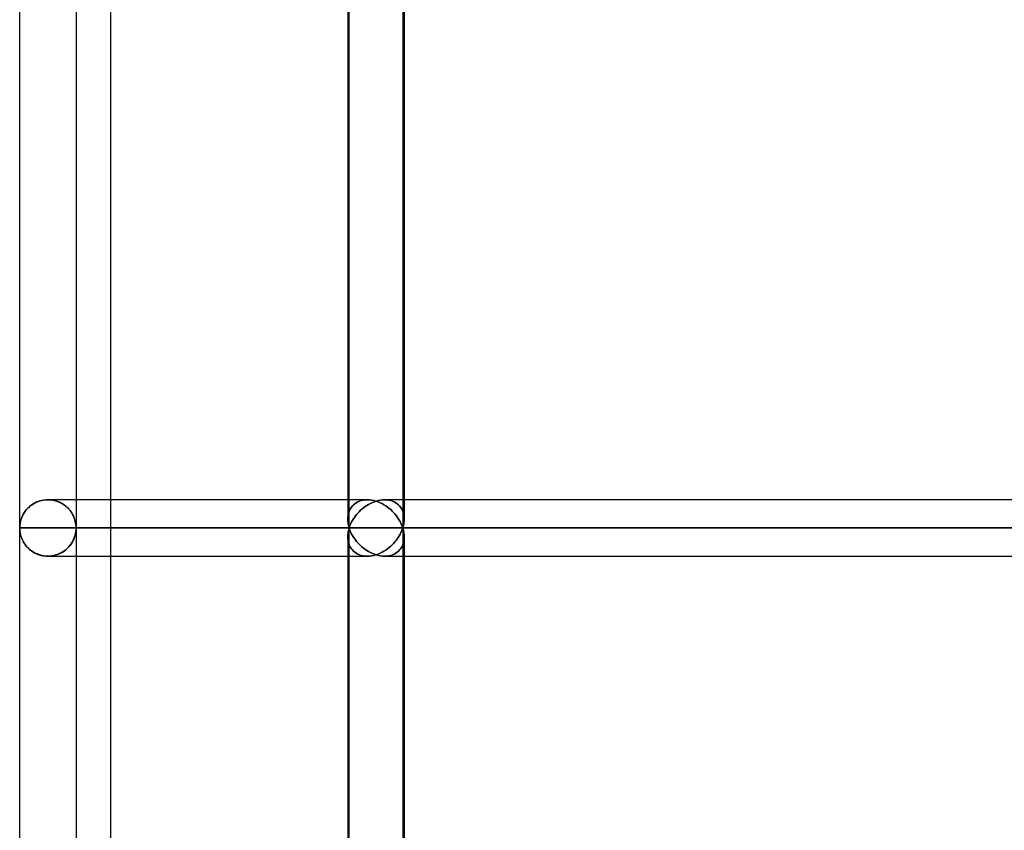
# Model space of a CAD drawing. Units: millimetres. Extents: x -215 to 215, y 0 to 405.
# Drawn here: x -215 to -183, y 86 to 112 of the extents above; entities that cross this region are included whole.
import ezdxf

# ---------------------------------------------------------------- set-up
doc = ezdxf.new("R2010")
doc.units = ezdxf.units.MM
doc.layers.add('MAIN-1', color=7, linetype='Continuous')
doc.layers.add('MAIN-2', color=7, linetype='Continuous')

msp = doc.modelspace()

# ---------------------------------------------------------------- linework, layer by layer
at = {"layer": 'MAIN-1'}
for p, q in [((-212, 162), (-212, 96.9)), ((-214.9, 96), (-214.9, 129)), ((-204.382, 96), (-204.382, 129)), ((-204.426, 128.723), (-204.426, 96.277)), ((-213.1, 128.1), (-213.1, 96.9)), ((-202.626, 128.1), (-202.626, 96.9)), ((-214.401, 96.805), (-214.341, 96.832)), ((-214.341, 96.832), (-214.277, 96.856)), ((-214.277, 96.856), (-214.21, 96.875)), ((-214.21, 96.875), (-214.141, 96.889)), ((-214.141, 96.889), (-214.069, 96.897)), ((-214.069, 96.897), (-213.998, 96.9)), ((-204.426, 96.9), (-213.998, 96.9)), ((-203.639, 96.814), (-203.575, 96.839)), ((-203.575, 96.839), (-203.511, 96.86)), ((-203.511, 96.86), (-203.445, 96.877)), ((-203.445, 96.877), (-203.378, 96.89)), ((-203.378, 96.89), (-203.312, 96.897)), ((-203.312, 96.897), (-203.246, 96.9)), ((-174.03, 96.9), (-203.246, 96.9)), ((-214.757, 96.486), (-214.725, 96.533)), ((-214.725, 96.533), (-214.689, 96.578)), ((-214.689, 96.578), (-214.65, 96.621)), ((-214.65, 96.621), (-214.608, 96.663)), ((-214.608, 96.663), (-214.562, 96.702)), ((-214.562, 96.702), (-214.512, 96.739)), ((-214.512, 96.739), (-214.458, 96.774)), ((-214.458, 96.774), (-214.401, 96.805)), ((-204.105, 96.475), (-204.064, 96.519)), ((-204.064, 96.519), (-204.019, 96.563)), ((-204.019, 96.563), (-203.973, 96.604)), ((-203.973, 96.604), (-203.923, 96.645)), ((-203.923, 96.645), (-203.871, 96.683)), ((-203.871, 96.683), (-203.817, 96.719)), ((-203.817, 96.719), (-203.76, 96.754)), ((-203.76, 96.754), (-203.7, 96.785)), ((-203.7, 96.785), (-203.639, 96.814)), ((-214.884, 96.17), (-214.871, 96.226)), ((-214.871, 96.226), (-214.855, 96.28)), ((-214.855, 96.28), (-214.835, 96.334)), ((-214.835, 96.334), (-214.813, 96.386)), ((-214.813, 96.386), (-214.786, 96.437)), ((-214.786, 96.437), (-214.757, 96.486)), ((-204.425, 96.244), (-204.423, 96.204)), ((-204.423, 96.204), (-204.418, 96.163)), ((-204.325, 96.146), (-204.301, 96.195)), ((-204.301, 96.195), (-204.275, 96.243)), ((-204.275, 96.243), (-204.246, 96.29)), ((-204.246, 96.29), (-204.215, 96.338)), ((-204.215, 96.338), (-204.181, 96.384)), ((-204.181, 96.384), (-204.144, 96.43)), ((-204.144, 96.43), (-204.105, 96.475)), ((-214.9, 96), (-214.898, 96.057)), ((-214.9, 96), (-204.382, 96)), ((-214.898, 95.948), (-214.9, 96)), ((-214.9, 63), (-214.9, 96)), ((-214.898, 96.057), (-214.893, 96.113)), ((-214.894, 95.896), (-214.898, 95.948)), ((-214.886, 95.844), (-214.894, 95.896)), ((-214.893, 96.113), (-214.884, 96.17)), ((-204.418, 96.163), (-204.412, 96.122)), ((-204.412, 96.122), (-204.404, 96.082)), ((-204.404, 95.918), (-204.412, 95.878)), ((-204.404, 96.082), (-204.394, 96.041)), ((-204.394, 95.959), (-204.404, 95.918)), ((-204.394, 96.041), (-204.382, 96)), ((-204.382, 96), (-204.394, 95.959)), ((-204.382, 96), (-204.366, 96.049)), ((-204.382, 96), (-173.858, 96)), ((-204.366, 95.951), (-204.382, 96)), ((-204.382, 63), (-204.382, 96)), ((-204.366, 96.049), (-204.347, 96.098)), ((-204.347, 95.902), (-204.366, 95.951)), ((-204.347, 96.098), (-204.325, 96.146)), ((-204.325, 95.854), (-204.347, 95.902)), ((-214.876, 95.792), (-214.886, 95.844)), ((-214.862, 95.741), (-214.876, 95.792)), ((-214.845, 95.692), (-214.862, 95.741)), ((-214.826, 95.643), (-214.845, 95.692)), ((-214.804, 95.595), (-214.826, 95.643)), ((-214.779, 95.549), (-214.804, 95.595)), ((-204.426, 95.723), (-204.426, 63.277)), ((-204.423, 95.796), (-204.425, 95.756)), ((-204.418, 95.837), (-204.423, 95.796)), ((-204.412, 95.878), (-204.418, 95.837)), ((-204.301, 95.805), (-204.325, 95.854)), ((-204.275, 95.757), (-204.301, 95.805)), ((-204.246, 95.71), (-204.275, 95.757)), ((-204.215, 95.662), (-204.246, 95.71)), ((-204.181, 95.616), (-204.215, 95.662)), ((-204.144, 95.57), (-204.181, 95.616)), ((-204.105, 95.525), (-204.144, 95.57)), ((-214.751, 95.505), (-214.779, 95.549)), ((-214.721, 95.462), (-214.751, 95.505)), ((-214.688, 95.42), (-214.721, 95.462)), ((-214.652, 95.381), (-214.688, 95.42)), ((-214.613, 95.342), (-214.652, 95.381)), ((-214.571, 95.305), (-214.613, 95.342)), ((-214.526, 95.271), (-214.571, 95.305)), ((-214.478, 95.238), (-214.526, 95.271)), ((-204.064, 95.481), (-204.105, 95.525)), ((-204.019, 95.437), (-204.064, 95.481)), ((-203.973, 95.396), (-204.019, 95.437)), ((-203.923, 95.355), (-203.973, 95.396)), ((-203.871, 95.317), (-203.923, 95.355)), ((-203.817, 95.281), (-203.871, 95.317)), ((-203.76, 95.246), (-203.817, 95.281)), ((-214.427, 95.208), (-214.478, 95.238)), ((-214.373, 95.181), (-214.427, 95.208)), ((-214.315, 95.158), (-214.373, 95.181)), ((-214.255, 95.138), (-214.315, 95.158)), ((-214.193, 95.121), (-214.255, 95.138)), ((-214.129, 95.11), (-214.193, 95.121)), ((-214.064, 95.102), (-214.129, 95.11)), ((-213.998, 95.1), (-214.064, 95.102)), ((-213.998, 95.1), (-204.426, 95.1)), ((-213.1, 95.1), (-213.1, 63.9)), ((-212, 95.1), (-212, 30)), ((-203.7, 95.215), (-203.76, 95.246)), ((-203.639, 95.186), (-203.7, 95.215)), ((-203.575, 95.161), (-203.639, 95.186)), ((-203.511, 95.14), (-203.575, 95.161)), ((-203.445, 95.123), (-203.511, 95.14)), ((-203.378, 95.11), (-203.445, 95.123)), ((-203.312, 95.103), (-203.378, 95.11)), ((-203.246, 95.1), (-203.312, 95.103)), ((-203.246, 95.1), (-174.03, 95.1)), ((-202.626, 95.1), (-202.626, 63.9))]:
    msp.add_line(p, q, dxfattribs=at)
at = {"layer": 'MAIN-2'}
for p, q in [((-204.382, 96), (-204.382, 129)), ((-202.67, 129), (-202.67, 96)), ((-202.67, 129), (-202.67, 96)), ((-204.426, 128.723), (-204.426, 96.277)), ((-202.626, 128.722), (-202.626, 96.278)), ((-214.315, 96.842), (-214.373, 96.819)), ((-214.255, 96.862), (-214.315, 96.842)), ((-214.193, 96.879), (-214.255, 96.862)), ((-214.129, 96.89), (-214.193, 96.879)), ((-214.064, 96.898), (-214.129, 96.89)), ((-213.998, 96.9), (-214.064, 96.898)), ((-213.998, 96.9), (-213.926, 96.897)), ((-213.932, 96.898), (-213.998, 96.9)), ((-213.868, 96.891), (-213.932, 96.898)), ((-213.926, 96.897), (-213.856, 96.889)), ((-213.805, 96.879), (-213.868, 96.891)), ((-213.856, 96.889), (-213.788, 96.875)), ((-213.743, 96.863), (-213.805, 96.879)), ((-213.788, 96.875), (-213.722, 96.856)), ((-213.684, 96.843), (-213.743, 96.863)), ((-213.722, 96.856), (-213.658, 96.833)), ((-213.627, 96.82), (-213.684, 96.843)), ((-213.658, 96.833), (-213.596, 96.805)), ((-213.1, 96.9), (-213.1, 96)), ((-212, 96.9), (-212, 95.1)), ((-203.802, 96.9), (-204.426, 96.9)), ((-204.156, 96.805), (-204.107, 96.833)), ((-204.107, 96.833), (-204.156, 96.805)), ((-204.107, 96.833), (-204.053, 96.856)), ((-204.053, 96.856), (-204.107, 96.833)), ((-204.053, 96.856), (-203.996, 96.875)), ((-203.996, 96.875), (-204.053, 96.856)), ((-203.996, 96.875), (-203.934, 96.889)), ((-203.934, 96.889), (-203.996, 96.875)), ((-203.934, 96.889), (-203.87, 96.897)), ((-203.87, 96.897), (-203.934, 96.889)), ((-203.87, 96.897), (-203.802, 96.9)), ((-203.802, 96.9), (-203.87, 96.897)), ((-203.802, 96.9), (-203.734, 96.897)), ((-203.734, 96.897), (-203.802, 96.9)), ((-203.734, 96.897), (-203.665, 96.889)), ((-203.665, 96.889), (-203.734, 96.897)), ((-203.665, 96.889), (-203.596, 96.875)), ((-203.596, 96.875), (-203.665, 96.889)), ((-203.575, 96.839), (-203.639, 96.814)), ((-203.596, 96.875), (-203.527, 96.857)), ((-203.527, 96.857), (-203.596, 96.875)), ((-203.511, 96.86), (-203.575, 96.839)), ((-203.527, 96.857), (-203.46, 96.834)), ((-203.46, 96.834), (-203.527, 96.857)), ((-203.445, 96.877), (-203.511, 96.86)), ((-203.46, 96.834), (-203.395, 96.807)), ((-203.395, 96.807), (-203.46, 96.834)), ((-203.378, 96.89), (-203.445, 96.877)), ((-203.312, 96.897), (-203.378, 96.89)), ((-203.246, 96.9), (-203.312, 96.897)), ((-203.246, 96.9), (-203.179, 96.897)), ((-203.179, 96.897), (-203.246, 96.9)), ((-173.657, 96.9), (-203.246, 96.9)), ((-203.179, 96.897), (-203.115, 96.889)), ((-203.115, 96.889), (-203.179, 96.897)), ((-203.115, 96.889), (-203.053, 96.875)), ((-203.053, 96.875), (-203.115, 96.889)), ((-203.053, 96.875), (-202.996, 96.856)), ((-202.996, 96.856), (-203.053, 96.875)), ((-202.996, 96.856), (-202.943, 96.833)), ((-202.943, 96.833), (-202.996, 96.856)), ((-202.943, 96.833), (-202.894, 96.805)), ((-202.894, 96.805), (-202.943, 96.833)), ((-202.626, 96.9), (-202.626, 96.278)), ((-214.721, 96.538), (-214.751, 96.495)), ((-214.688, 96.58), (-214.721, 96.538)), ((-214.652, 96.619), (-214.688, 96.58)), ((-214.613, 96.658), (-214.652, 96.619)), ((-214.571, 96.695), (-214.613, 96.658)), ((-214.526, 96.729), (-214.571, 96.695)), ((-214.478, 96.762), (-214.526, 96.729)), ((-214.427, 96.792), (-214.478, 96.762)), ((-214.373, 96.819), (-214.427, 96.792)), ((-213.571, 96.792), (-213.627, 96.82)), ((-213.596, 96.805), (-213.537, 96.773)), ((-213.518, 96.761), (-213.571, 96.792)), ((-213.537, 96.773), (-213.48, 96.736)), ((-213.466, 96.726), (-213.518, 96.761)), ((-213.48, 96.736), (-213.426, 96.694)), ((-213.417, 96.687), (-213.466, 96.726)), ((-213.426, 96.694), (-213.376, 96.649)), ((-213.372, 96.646), (-213.417, 96.687)), ((-213.376, 96.649), (-213.33, 96.602)), ((-213.33, 96.602), (-213.372, 96.646)), ((-213.33, 96.602), (-213.289, 96.553)), ((-213.292, 96.557), (-213.33, 96.602)), ((-213.258, 96.51), (-213.292, 96.557)), ((-213.289, 96.553), (-213.252, 96.502)), ((-213.227, 96.462), (-213.258, 96.51)), ((-204.396, 96.488), (-204.38, 96.534)), ((-204.38, 96.534), (-204.396, 96.488)), ((-204.38, 96.534), (-204.36, 96.579)), ((-204.36, 96.579), (-204.38, 96.534)), ((-204.36, 96.579), (-204.336, 96.622)), ((-204.336, 96.622), (-204.36, 96.579)), ((-204.336, 96.622), (-204.309, 96.663)), ((-204.309, 96.663), (-204.336, 96.622)), ((-204.309, 96.663), (-204.277, 96.703)), ((-204.277, 96.703), (-204.309, 96.663)), ((-204.277, 96.703), (-204.241, 96.74)), ((-204.241, 96.74), (-204.277, 96.703)), ((-204.241, 96.74), (-204.201, 96.774)), ((-204.201, 96.774), (-204.241, 96.74)), ((-204.201, 96.774), (-204.156, 96.805)), ((-204.156, 96.805), (-204.201, 96.774)), ((-204.064, 96.519), (-204.105, 96.475)), ((-204.019, 96.563), (-204.064, 96.519)), ((-203.973, 96.604), (-204.019, 96.563)), ((-203.923, 96.645), (-203.973, 96.604)), ((-203.871, 96.683), (-203.923, 96.645)), ((-203.817, 96.719), (-203.871, 96.683)), ((-203.76, 96.754), (-203.817, 96.719)), ((-203.7, 96.785), (-203.76, 96.754)), ((-203.639, 96.814), (-203.7, 96.785)), ((-203.395, 96.807), (-203.331, 96.776)), ((-203.331, 96.776), (-203.395, 96.807)), ((-203.331, 96.776), (-203.27, 96.743)), ((-203.27, 96.743), (-203.331, 96.776)), ((-203.27, 96.743), (-203.212, 96.706)), ((-203.212, 96.706), (-203.27, 96.743)), ((-203.212, 96.706), (-203.157, 96.667)), ((-203.157, 96.667), (-203.212, 96.706)), ((-203.157, 96.667), (-203.104, 96.626)), ((-203.104, 96.626), (-203.157, 96.667)), ((-203.104, 96.626), (-203.054, 96.584)), ((-203.054, 96.584), (-203.104, 96.626)), ((-203.054, 96.584), (-203.007, 96.539)), ((-203.007, 96.539), (-203.054, 96.584)), ((-203.007, 96.539), (-202.962, 96.494)), ((-202.962, 96.494), (-203.007, 96.539)), ((-202.894, 96.805), (-202.85, 96.774)), ((-202.85, 96.774), (-202.894, 96.805)), ((-202.85, 96.774), (-202.81, 96.74)), ((-202.81, 96.74), (-202.85, 96.774)), ((-202.81, 96.74), (-202.774, 96.703)), ((-202.774, 96.703), (-202.81, 96.74)), ((-202.774, 96.703), (-202.742, 96.664)), ((-202.742, 96.664), (-202.774, 96.703)), ((-202.742, 96.664), (-202.715, 96.623)), ((-202.715, 96.623), (-202.742, 96.664)), ((-202.715, 96.623), (-202.692, 96.579)), ((-202.692, 96.579), (-202.715, 96.623)), ((-202.692, 96.579), (-202.672, 96.535)), ((-202.672, 96.535), (-202.692, 96.579)), ((-202.672, 96.535), (-202.656, 96.489)), ((-202.656, 96.489), (-202.672, 96.535)), ((-214.876, 96.208), (-214.886, 96.156)), ((-214.862, 96.259), (-214.876, 96.208)), ((-214.845, 96.308), (-214.862, 96.259)), ((-214.826, 96.357), (-214.845, 96.308)), ((-214.804, 96.405), (-214.826, 96.357)), ((-214.779, 96.451), (-214.804, 96.405)), ((-214.751, 96.495), (-214.779, 96.451)), ((-213.252, 96.502), (-213.22, 96.449)), ((-213.2, 96.413), (-213.227, 96.462)), ((-213.22, 96.449), (-213.191, 96.395)), ((-213.176, 96.364), (-213.2, 96.413)), ((-213.191, 96.395), (-213.167, 96.341)), ((-213.156, 96.313), (-213.176, 96.364)), ((-213.167, 96.341), (-213.146, 96.285)), ((-213.139, 96.262), (-213.156, 96.313)), ((-213.146, 96.285), (-213.129, 96.229)), ((-213.125, 96.21), (-213.139, 96.262)), ((-213.129, 96.229), (-213.117, 96.172)), ((-213.114, 96.158), (-213.125, 96.21)), ((-204.426, 96.294), (-204.423, 96.344)), ((-204.423, 96.344), (-204.426, 96.294)), ((-204.425, 96.244), (-204.426, 96.294)), ((-204.426, 96.294), (-204.425, 96.244)), ((-204.423, 96.204), (-204.425, 96.244)), ((-204.423, 96.344), (-204.418, 96.392)), ((-204.418, 96.392), (-204.423, 96.344)), ((-204.418, 96.163), (-204.423, 96.204)), ((-204.418, 96.392), (-204.408, 96.441)), ((-204.408, 96.441), (-204.418, 96.392)), ((-204.408, 96.441), (-204.396, 96.488)), ((-204.396, 96.488), (-204.408, 96.441)), ((-204.301, 96.195), (-204.325, 96.146)), ((-204.275, 96.243), (-204.301, 96.195)), ((-204.246, 96.29), (-204.275, 96.243)), ((-204.215, 96.338), (-204.246, 96.29)), ((-204.181, 96.384), (-204.215, 96.338)), ((-204.144, 96.43), (-204.181, 96.384)), ((-204.105, 96.475), (-204.144, 96.43)), ((-202.962, 96.494), (-202.921, 96.447)), ((-202.921, 96.447), (-202.962, 96.494)), ((-202.921, 96.447), (-202.882, 96.4)), ((-202.882, 96.4), (-202.921, 96.447)), ((-202.882, 96.4), (-202.846, 96.351)), ((-202.846, 96.351), (-202.882, 96.4)), ((-202.846, 96.351), (-202.813, 96.302)), ((-202.813, 96.302), (-202.846, 96.351)), ((-202.813, 96.302), (-202.782, 96.253)), ((-202.782, 96.253), (-202.813, 96.302)), ((-202.782, 96.253), (-202.755, 96.203)), ((-202.755, 96.203), (-202.782, 96.253)), ((-202.755, 96.203), (-202.729, 96.152)), ((-202.729, 96.152), (-202.755, 96.203)), ((-202.656, 96.489), (-202.644, 96.441)), ((-202.644, 96.441), (-202.656, 96.489)), ((-202.644, 96.441), (-202.635, 96.393)), ((-202.635, 96.393), (-202.644, 96.441)), ((-202.635, 96.393), (-202.629, 96.345)), ((-202.629, 96.345), (-202.635, 96.393)), ((-202.629, 96.204), (-202.634, 96.164)), ((-202.634, 96.164), (-202.629, 96.204)), ((-202.629, 96.345), (-202.626, 96.295)), ((-202.626, 96.295), (-202.629, 96.345)), ((-202.627, 96.245), (-202.629, 96.204)), ((-202.629, 96.204), (-202.627, 96.245)), ((-202.626, 96.295), (-202.627, 96.245)), ((-202.627, 96.245), (-202.626, 96.295)), ((-214.898, 96.052), (-214.9, 96)), ((-214.9, 96), (-214.898, 95.943)), ((-204.382, 96), (-214.9, 96)), ((-214.894, 96.104), (-214.898, 96.052)), ((-214.898, 95.943), (-214.893, 95.887)), ((-214.886, 96.156), (-214.894, 96.104)), ((-214.893, 95.887), (-214.884, 95.83)), ((-213.117, 96.172), (-213.107, 96.115)), ((-213.117, 95.828), (-213.107, 95.885)), ((-213.106, 96.105), (-213.114, 96.158)), ((-213.106, 95.895), (-213.114, 95.842)), ((-213.107, 96.115), (-213.102, 96.057)), ((-213.107, 95.885), (-213.102, 95.943)), ((-213.102, 96.053), (-213.106, 96.105)), ((-213.102, 95.947), (-213.106, 95.895)), ((-213.102, 96.057), (-213.1, 96)), ((-213.1, 96), (-213.102, 96.053)), ((-213.102, 95.943), (-213.1, 96)), ((-213.1, 96), (-213.102, 95.947)), ((-213.1, 96), (-202.67, 96)), ((-202.67, 96), (-213.1, 96)), ((-213.1, 96), (-213.1, 95.1)), ((-204.412, 96.122), (-204.418, 96.163)), ((-204.404, 96.082), (-204.412, 96.122)), ((-204.412, 95.878), (-204.404, 95.918)), ((-204.394, 96.041), (-204.404, 96.082)), ((-204.404, 95.918), (-204.394, 95.959)), ((-204.382, 96), (-204.394, 96.041)), ((-204.394, 95.959), (-204.382, 96)), ((-204.366, 96.049), (-204.382, 96)), ((-204.382, 96), (-204.366, 95.951)), ((-173.858, 96), (-204.382, 96)), ((-204.382, 63), (-204.382, 96)), ((-204.347, 96.098), (-204.366, 96.049)), ((-204.366, 95.951), (-204.347, 95.902)), ((-204.325, 96.146), (-204.347, 96.098)), ((-204.347, 95.902), (-204.325, 95.854)), ((-202.729, 96.152), (-202.707, 96.102)), ((-202.707, 96.102), (-202.729, 96.152)), ((-202.707, 95.898), (-202.729, 95.848)), ((-202.729, 95.848), (-202.707, 95.898)), ((-202.707, 96.102), (-202.687, 96.051)), ((-202.687, 96.051), (-202.707, 96.102)), ((-202.687, 95.949), (-202.707, 95.898)), ((-202.707, 95.898), (-202.687, 95.949)), ((-202.687, 96.051), (-202.67, 96)), ((-202.67, 96), (-202.687, 96.051)), ((-202.67, 96), (-202.687, 95.949)), ((-202.687, 95.949), (-202.67, 96)), ((-202.658, 96.041), (-202.67, 96)), ((-202.67, 96), (-202.658, 96.041)), ((-202.658, 95.959), (-202.67, 96)), ((-202.67, 96), (-172.402, 96)), ((-202.67, 96), (-202.658, 95.959)), ((-172.402, 96), (-202.67, 96)), ((-202.67, 96), (-202.67, 63)), ((-202.67, 96), (-202.67, 63)), ((-202.648, 96.082), (-202.658, 96.041)), ((-202.658, 96.041), (-202.648, 96.082)), ((-202.648, 95.918), (-202.658, 95.959)), ((-202.658, 95.959), (-202.648, 95.918)), ((-202.64, 96.123), (-202.648, 96.082)), ((-202.648, 96.082), (-202.64, 96.123)), ((-202.64, 95.877), (-202.648, 95.918)), ((-202.648, 95.918), (-202.64, 95.877)), ((-202.634, 96.164), (-202.64, 96.123)), ((-202.64, 96.123), (-202.634, 96.164)), ((-214.884, 95.83), (-214.871, 95.774)), ((-214.871, 95.774), (-214.855, 95.72)), ((-214.855, 95.72), (-214.835, 95.666)), ((-214.835, 95.666), (-214.813, 95.614)), ((-214.813, 95.614), (-214.786, 95.563)), ((-213.2, 95.587), (-213.227, 95.538)), ((-213.22, 95.551), (-213.191, 95.605)), ((-213.176, 95.636), (-213.2, 95.587)), ((-213.191, 95.605), (-213.167, 95.659)), ((-213.156, 95.687), (-213.176, 95.636)), ((-213.167, 95.659), (-213.146, 95.715)), ((-213.139, 95.738), (-213.156, 95.687)), ((-213.146, 95.715), (-213.129, 95.771)), ((-213.125, 95.79), (-213.139, 95.738)), ((-213.129, 95.771), (-213.117, 95.828)), ((-213.114, 95.842), (-213.125, 95.79)), ((-204.426, 95.706), (-204.425, 95.756)), ((-204.425, 95.756), (-204.426, 95.706)), ((-204.426, 95.723), (-204.426, 63.277)), ((-204.423, 95.656), (-204.426, 95.706)), ((-204.426, 95.706), (-204.423, 95.656)), ((-204.425, 95.756), (-204.423, 95.796)), ((-204.423, 95.796), (-204.418, 95.837)), ((-204.418, 95.608), (-204.423, 95.656)), ((-204.423, 95.656), (-204.418, 95.608)), ((-204.418, 95.837), (-204.412, 95.878)), ((-204.408, 95.559), (-204.418, 95.608)), ((-204.418, 95.608), (-204.408, 95.559)), ((-204.325, 95.854), (-204.301, 95.805)), ((-204.301, 95.805), (-204.275, 95.757)), ((-204.275, 95.757), (-204.246, 95.71)), ((-204.246, 95.71), (-204.215, 95.662)), ((-204.215, 95.662), (-204.181, 95.616)), ((-204.181, 95.616), (-204.144, 95.57)), ((-204.144, 95.57), (-204.105, 95.525)), ((-202.882, 95.6), (-202.921, 95.553)), ((-202.921, 95.553), (-202.882, 95.6)), ((-202.846, 95.649), (-202.882, 95.6)), ((-202.882, 95.6), (-202.846, 95.649)), ((-202.813, 95.698), (-202.846, 95.649)), ((-202.846, 95.649), (-202.813, 95.698)), ((-202.782, 95.747), (-202.813, 95.698)), ((-202.813, 95.698), (-202.782, 95.747)), ((-202.755, 95.797), (-202.782, 95.747)), ((-202.782, 95.747), (-202.755, 95.797)), ((-202.729, 95.848), (-202.755, 95.797)), ((-202.755, 95.797), (-202.729, 95.848)), ((-202.644, 95.559), (-202.635, 95.607)), ((-202.635, 95.607), (-202.644, 95.559)), ((-202.634, 95.836), (-202.64, 95.877)), ((-202.64, 95.877), (-202.634, 95.836)), ((-202.635, 95.607), (-202.629, 95.655)), ((-202.629, 95.655), (-202.635, 95.607)), ((-202.629, 95.796), (-202.634, 95.836)), ((-202.634, 95.836), (-202.629, 95.796)), ((-202.627, 95.755), (-202.629, 95.796)), ((-202.629, 95.796), (-202.627, 95.755)), ((-202.629, 95.655), (-202.626, 95.705)), ((-202.626, 95.705), (-202.629, 95.655)), ((-202.626, 95.705), (-202.627, 95.755)), ((-202.627, 95.755), (-202.626, 95.705)), ((-202.626, 95.722), (-202.626, 95.1)), ((-202.626, 95.722), (-202.626, 63.278)), ((-214.786, 95.563), (-214.757, 95.514)), ((-214.757, 95.514), (-214.725, 95.467)), ((-214.725, 95.467), (-214.689, 95.422)), ((-214.689, 95.422), (-214.65, 95.379)), ((-214.65, 95.379), (-214.608, 95.337)), ((-214.608, 95.337), (-214.562, 95.298)), ((-214.562, 95.298), (-214.512, 95.261)), ((-214.512, 95.261), (-214.458, 95.226)), ((-213.537, 95.227), (-213.48, 95.264)), ((-213.466, 95.274), (-213.518, 95.239)), ((-213.48, 95.264), (-213.426, 95.306)), ((-213.417, 95.313), (-213.466, 95.274)), ((-213.426, 95.306), (-213.376, 95.351)), ((-213.372, 95.354), (-213.417, 95.313)), ((-213.376, 95.351), (-213.33, 95.398)), ((-213.33, 95.398), (-213.372, 95.354)), ((-213.33, 95.398), (-213.289, 95.447)), ((-213.292, 95.443), (-213.33, 95.398)), ((-213.258, 95.49), (-213.292, 95.443)), ((-213.289, 95.447), (-213.252, 95.498)), ((-213.227, 95.538), (-213.258, 95.49)), ((-213.252, 95.498), (-213.22, 95.551)), ((-204.396, 95.512), (-204.408, 95.559)), ((-204.408, 95.559), (-204.396, 95.512)), ((-204.38, 95.466), (-204.396, 95.512)), ((-204.396, 95.512), (-204.38, 95.466)), ((-204.36, 95.421), (-204.38, 95.466)), ((-204.38, 95.466), (-204.36, 95.421)), ((-204.336, 95.378), (-204.36, 95.421)), ((-204.36, 95.421), (-204.336, 95.378)), ((-204.309, 95.337), (-204.336, 95.378)), ((-204.336, 95.378), (-204.309, 95.337)), ((-204.277, 95.297), (-204.309, 95.337)), ((-204.309, 95.337), (-204.277, 95.297)), ((-204.241, 95.26), (-204.277, 95.297)), ((-204.277, 95.297), (-204.241, 95.26)), ((-204.201, 95.226), (-204.241, 95.26)), ((-204.241, 95.26), (-204.201, 95.226)), ((-204.105, 95.525), (-204.064, 95.481)), ((-204.064, 95.481), (-204.019, 95.437)), ((-204.019, 95.437), (-203.973, 95.396)), ((-203.973, 95.396), (-203.923, 95.355)), ((-203.923, 95.355), (-203.871, 95.317)), ((-203.871, 95.317), (-203.817, 95.281)), ((-203.817, 95.281), (-203.76, 95.246)), ((-203.27, 95.257), (-203.331, 95.224)), ((-203.331, 95.224), (-203.27, 95.257)), ((-203.212, 95.294), (-203.27, 95.257)), ((-203.27, 95.257), (-203.212, 95.294)), ((-203.157, 95.333), (-203.212, 95.294)), ((-203.212, 95.294), (-203.157, 95.333)), ((-203.104, 95.374), (-203.157, 95.333)), ((-203.157, 95.333), (-203.104, 95.374)), ((-203.054, 95.416), (-203.104, 95.374)), ((-203.104, 95.374), (-203.054, 95.416)), ((-203.007, 95.461), (-203.054, 95.416)), ((-203.054, 95.416), (-203.007, 95.461)), ((-202.962, 95.506), (-203.007, 95.461)), ((-203.007, 95.461), (-202.962, 95.506)), ((-202.921, 95.553), (-202.962, 95.506)), ((-202.962, 95.506), (-202.921, 95.553)), ((-202.85, 95.226), (-202.81, 95.26)), ((-202.81, 95.26), (-202.85, 95.226)), ((-202.81, 95.26), (-202.774, 95.297)), ((-202.774, 95.297), (-202.81, 95.26)), ((-202.774, 95.297), (-202.742, 95.336)), ((-202.742, 95.336), (-202.774, 95.297)), ((-202.742, 95.336), (-202.715, 95.377)), ((-202.715, 95.377), (-202.742, 95.336)), ((-202.715, 95.377), (-202.692, 95.421)), ((-202.692, 95.421), (-202.715, 95.377)), ((-202.692, 95.421), (-202.672, 95.465)), ((-202.672, 95.465), (-202.692, 95.421)), ((-202.672, 95.465), (-202.656, 95.511)), ((-202.656, 95.511), (-202.672, 95.465)), ((-202.656, 95.511), (-202.644, 95.559)), ((-202.644, 95.559), (-202.656, 95.511)), ((-214.458, 95.226), (-214.401, 95.195)), ((-214.401, 95.195), (-214.341, 95.168)), ((-214.341, 95.168), (-214.277, 95.144)), ((-214.277, 95.144), (-214.21, 95.125)), ((-214.21, 95.125), (-214.141, 95.111)), ((-214.141, 95.111), (-214.069, 95.103)), ((-214.069, 95.103), (-213.998, 95.1)), ((-213.998, 95.1), (-213.926, 95.103)), ((-213.932, 95.102), (-213.998, 95.1)), ((-213.868, 95.109), (-213.932, 95.102)), ((-213.926, 95.103), (-213.856, 95.111)), ((-213.805, 95.121), (-213.868, 95.109)), ((-213.856, 95.111), (-213.788, 95.125)), ((-213.743, 95.137), (-213.805, 95.121)), ((-213.788, 95.125), (-213.722, 95.144)), ((-213.684, 95.157), (-213.743, 95.137)), ((-213.722, 95.144), (-213.658, 95.167)), ((-213.627, 95.18), (-213.684, 95.157)), ((-213.658, 95.167), (-213.596, 95.195)), ((-213.571, 95.208), (-213.627, 95.18)), ((-213.596, 95.195), (-213.537, 95.227)), ((-213.518, 95.239), (-213.571, 95.208)), ((-204.426, 95.1), (-203.802, 95.1)), ((-204.156, 95.195), (-204.201, 95.226)), ((-204.201, 95.226), (-204.156, 95.195)), ((-204.107, 95.167), (-204.156, 95.195)), ((-204.156, 95.195), (-204.107, 95.167)), ((-204.053, 95.144), (-204.107, 95.167)), ((-204.107, 95.167), (-204.053, 95.144)), ((-203.996, 95.125), (-204.053, 95.144)), ((-204.053, 95.144), (-203.996, 95.125)), ((-203.934, 95.111), (-203.996, 95.125)), ((-203.996, 95.125), (-203.934, 95.111)), ((-203.87, 95.103), (-203.934, 95.111)), ((-203.934, 95.111), (-203.87, 95.103)), ((-203.802, 95.1), (-203.87, 95.103)), ((-203.87, 95.103), (-203.802, 95.1)), ((-203.734, 95.103), (-203.802, 95.1)), ((-203.802, 95.1), (-203.734, 95.103)), ((-203.76, 95.246), (-203.7, 95.215)), ((-203.665, 95.111), (-203.734, 95.103)), ((-203.734, 95.103), (-203.665, 95.111)), ((-203.7, 95.215), (-203.639, 95.186)), ((-203.596, 95.125), (-203.665, 95.111)), ((-203.665, 95.111), (-203.596, 95.125)), ((-203.639, 95.186), (-203.575, 95.161)), ((-203.527, 95.143), (-203.596, 95.125)), ((-203.596, 95.125), (-203.527, 95.143)), ((-203.575, 95.161), (-203.511, 95.14)), ((-203.46, 95.166), (-203.527, 95.143)), ((-203.527, 95.143), (-203.46, 95.166)), ((-203.511, 95.14), (-203.445, 95.123)), ((-203.395, 95.193), (-203.46, 95.166)), ((-203.46, 95.166), (-203.395, 95.193)), ((-203.445, 95.123), (-203.378, 95.11)), ((-203.331, 95.224), (-203.395, 95.193)), ((-203.395, 95.193), (-203.331, 95.224)), ((-203.378, 95.11), (-203.312, 95.103)), ((-203.312, 95.103), (-203.246, 95.1)), ((-203.246, 95.1), (-203.179, 95.103)), ((-203.179, 95.103), (-203.246, 95.1)), ((-203.246, 95.1), (-173.657, 95.1)), ((-203.179, 95.103), (-203.115, 95.111)), ((-203.115, 95.111), (-203.179, 95.103)), ((-203.115, 95.111), (-203.053, 95.125)), ((-203.053, 95.125), (-203.115, 95.111)), ((-203.053, 95.125), (-202.996, 95.144)), ((-202.996, 95.144), (-203.053, 95.125)), ((-202.996, 95.144), (-202.943, 95.167)), ((-202.943, 95.167), (-202.996, 95.144)), ((-202.943, 95.167), (-202.894, 95.195)), ((-202.894, 95.195), (-202.943, 95.167)), ((-202.894, 95.195), (-202.85, 95.226)), ((-202.85, 95.226), (-202.894, 95.195))]:
    msp.add_line(p, q, dxfattribs=at)

doc.saveas('drawing.dxf')
